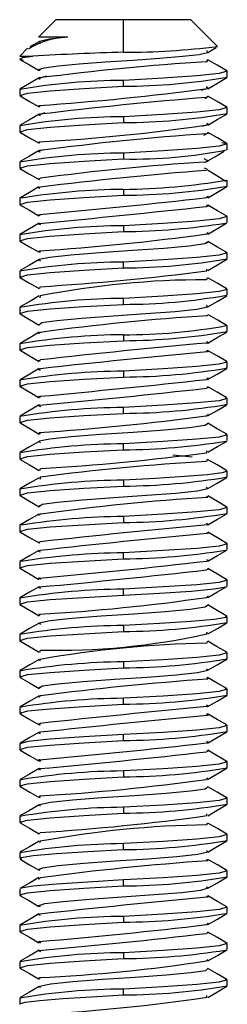
# Paper-space layout '_Right' of a CAD drawing. Units: millimetres. Extents: x -535 to 70, y -53 to 47.
# Drawn here: x -23 to -19, y 28 to 47 of the extents above; entities that cross this region are included whole.
import ezdxf

# ---------------------------------------------------------------- set-up
doc = ezdxf.new("R2010")
doc.units = ezdxf.units.MM

psp = doc.layouts.new('_Right')

# ---------------------------------------------------------------- linework, layer by layer
at = {"color": 7, "linetype": 'Continuous', "lineweight": 25}
for p, q in [((-21.9, 47), (-22.239, 46.661)), ((-19.3, 47), (-21.9, 47)), ((-20.6, 46.375), (-20.6, 47)), ((-19.3, 47), (-18.786, 46.486)), ((-21.669, 46.661), (-22.231, 46.661)), ((-22.219, 46.581), (-22.208, 46.543)), ((-18.975, 46.37), (-18.811, 46.466)), ((-22.451, 46.449), (-22.6, 46.3)), ((-22.6, 46.3), (-22.346, 46.3)), ((-18.98, 46.371), (-18.988, 46.405)), ((-18.975, 46.229), (-19.002, 46.19)), ((-19.002, 46.19), (-18.975, 46.229)), ((-22.228, 45.877), (-22.073, 45.916)), ((-18.636, 45.883), (-18.6, 45.893)), ((-18.6, 45.893), (-18.6, 46.007)), ((-20.6, 45.718), (-20.6, 45.832)), ((-22.564, 45.667), (-22.6, 45.657)), ((-22.6, 45.657), (-22.6, 45.543)), ((-18.973, 45.673), (-19.111, 45.637)), ((-19.024, 45.484), (-18.997, 45.503)), ((-22.216, 45.177), (-22.11, 45.21)), ((-20.6, 45.132), (-20.6, 45.018)), ((-18.64, 45.182), (-18.6, 45.193)), ((-18.6, 45.193), (-18.6, 45.307)), ((-22.562, 44.968), (-22.6, 44.957)), ((-22.6, 44.957), (-22.6, 44.843)), ((-18.983, 44.972), (-19.081, 44.942)), ((-22.564, 44.833), (-22.6, 44.843)), ((-19.051, 44.778), (-18.996, 44.802)), ((-22.212, 44.623), (-22.225, 44.649)), ((-18.637, 44.617), (-18.6, 44.607)), ((-18.6, 44.493), (-18.6, 44.607)), ((-22.205, 44.478), (-22.143, 44.503)), ((-20.6, 44.432), (-20.6, 44.318)), ((-22.56, 44.268), (-22.6, 44.257)), ((-22.6, 44.257), (-22.6, 44.143)), ((-18.985, 44.288), (-19.043, 44.32)), ((-22.565, 44.133), (-22.6, 44.143)), ((-19.043, 44.15), (-18.986, 44.119)), ((-18.6, 43.793), (-18.6, 43.907)), ((-20.6, 43.732), (-20.6, 43.618)), ((-18.634, 43.783), (-18.6, 43.793)), ((-22.6, 43.557), (-22.6, 43.443)), ((-18.634, 43.217), (-18.6, 43.207)), ((-18.6, 43.093), (-18.6, 43.207)), ((-22.564, 42.867), (-22.6, 42.857)), ((-22.6, 42.857), (-22.6, 42.743)), ((-20.6, 43.032), (-20.6, 42.918)), ((-22.201, 42.523), (-22.226, 42.549)), ((-18.638, 42.517), (-18.6, 42.507)), ((-18.6, 42.393), (-18.6, 42.507)), ((-22.225, 42.378), (-22.2, 42.353)), ((-20.6, 42.218), (-20.6, 42.332)), ((-18.634, 42.383), (-18.6, 42.393)), ((-22.561, 42.168), (-22.6, 42.157)), ((-22.6, 42.157), (-22.6, 42.043)), ((-19.001, 42.16), (-18.984, 42.203)), ((-22.565, 42.033), (-22.6, 42.043)), ((-18.986, 42.029), (-19.001, 41.99)), ((-22.211, 41.823), (-22.204, 41.858)), ((-18.641, 41.819), (-18.6, 41.807)), ((-18.6, 41.693), (-18.6, 41.807)), ((-22.206, 41.679), (-22.212, 41.645)), ((-20.6, 41.518), (-20.6, 41.632)), ((-22.558, 41.469), (-22.6, 41.457)), ((-22.6, 41.457), (-22.6, 41.343)), ((-22.562, 41.332), (-22.6, 41.343)), ((-18.979, 41.471), (-19.001, 41.5)), ((-18.991, 41.317), (-18.977, 41.299)), ((-18.639, 40.982), (-18.6, 40.993)), ((-18.6, 40.993), (-18.6, 41.107)), ((-22.557, 40.769), (-22.6, 40.757)), ((-20.6, 40.932), (-20.6, 40.818)), ((-22.6, 40.757), (-22.6, 40.643)), ((-22.56, 40.632), (-22.6, 40.643)), ((-18.642, 40.419), (-18.6, 40.407)), ((-18.6, 40.293), (-18.6, 40.407)), ((-20.6, 40.232), (-20.6, 40.118)), ((-18.642, 40.281), (-18.6, 40.293)), ((-22.558, 40.069), (-22.6, 40.057)), ((-22.6, 40.057), (-22.6, 39.943)), ((-22.558, 39.931), (-22.6, 39.943)), ((-18.641, 39.718), (-18.6, 39.707)), ((-18.6, 39.593), (-18.6, 39.707)), ((-20.6, 39.418), (-20.6, 39.532)), ((-18.643, 39.581), (-18.6, 39.593)), ((-22.561, 39.368), (-22.6, 39.357)), ((-22.6, 39.357), (-22.6, 39.243)), ((-22.557, 39.231), (-22.6, 39.243)), ((-22.199, 39.021), (-22.224, 39.05)), ((-22.222, 38.878), (-22.201, 38.853)), ((-18.638, 39.018), (-18.6, 39.007)), ((-18.6, 38.893), (-18.6, 39.007)), ((-20.6, 38.718), (-20.6, 38.832)), ((-18.998, 38.661), (-18.986, 38.704)), ((-22.563, 38.667), (-22.6, 38.657)), ((-22.6, 38.657), (-22.6, 38.543)), ((-22.558, 38.531), (-22.6, 38.543)), ((-19.647, 38.621), (-19.274, 38.584)), ((-18.987, 38.53), (-18.998, 38.491)), ((-22.213, 38.321), (-22.201, 38.359)), ((-18.6, 38.193), (-18.6, 38.307)), ((-22.201, 38.189), (-22.214, 38.146)), ((-20.6, 38.132), (-20.6, 38.018)), ((-18.64, 38.182), (-18.6, 38.193)), ((-22.566, 37.967), (-22.6, 37.957)), ((-22.6, 37.957), (-22.6, 37.843)), ((-18.977, 37.971), (-18.999, 37.997)), ((-22.562, 37.832), (-22.6, 37.843)), ((-18.999, 37.827), (-18.976, 37.8)), ((-18.6, 37.493), (-18.6, 37.607)), ((-20.6, 37.432), (-20.6, 37.318)), ((-18.636, 37.483), (-18.6, 37.493)), ((-22.6, 37.257), (-22.6, 37.143)), ((-22.565, 37.133), (-22.6, 37.143)), ((-18.6, 36.793), (-18.6, 36.907)), ((-20.6, 36.618), (-20.6, 36.732)), ((-22.6, 36.557), (-22.6, 36.443)), ((-20.6, 35.918), (-20.6, 36.032)), ((-18.635, 36.217), (-18.6, 36.207)), ((-18.6, 36.093), (-18.6, 36.207)), ((-22.564, 35.867), (-22.6, 35.857)), ((-22.6, 35.857), (-22.6, 35.743)), ((-22.566, 35.733), (-22.6, 35.743)), ((-22.202, 35.523), (-22.222, 35.551)), ((-18.6, 35.393), (-18.6, 35.507)), ((-22.22, 35.379), (-22.201, 35.353)), ((-20.6, 35.332), (-20.6, 35.218)), ((-18.635, 35.383), (-18.6, 35.393)), ((-22.56, 35.168), (-22.6, 35.157)), ((-22.6, 35.157), (-22.6, 35.043)), ((-18.994, 35.173), (-18.988, 35.205)), ((-22.564, 35.033), (-22.6, 35.043)), ((-18.989, 35.029), (-18.995, 34.992)), ((-22.214, 34.822), (-22.199, 34.86)), ((-18.642, 34.819), (-18.6, 34.807)), ((-18.6, 34.693), (-18.6, 34.807)), ((-22.203, 34.679), (-22.217, 34.647)), ((-20.6, 34.632), (-20.6, 34.518)), ((-18.637, 34.683), (-18.6, 34.693)), ((-22.557, 34.469), (-22.6, 34.457)), ((-22.6, 34.457), (-22.6, 34.343)), ((-22.561, 34.332), (-22.6, 34.343)), ((-19.002, 34.329), (-18.974, 34.301)), ((-18.975, 34.472), (-19, 34.497)), ((-18.643, 34.119), (-18.6, 34.107)), ((-18.64, 33.982), (-18.6, 33.993)), ((-18.6, 33.993), (-18.6, 34.107)), ((-22.557, 33.769), (-22.6, 33.757)), ((-22.6, 33.757), (-22.6, 33.643)), ((-20.6, 33.818), (-20.6, 33.932)), ((-18.642, 33.419), (-18.6, 33.407)), ((-18.6, 33.293), (-18.6, 33.407)), ((-20.6, 33.118), (-20.6, 33.232)), ((-18.642, 33.281), (-18.6, 33.293)), ((-22.6, 33.057), (-22.6, 32.943)), ((-22.557, 32.931), (-22.6, 32.943)), ((-18.64, 32.718), (-18.6, 32.707)), ((-18.6, 32.593), (-18.6, 32.707)), ((-20.6, 32.532), (-20.6, 32.418)), ((-18.643, 32.581), (-18.6, 32.593)), ((-22.561, 32.368), (-22.6, 32.357)), ((-22.6, 32.357), (-22.6, 32.243)), ((-22.558, 32.231), (-22.6, 32.243)), ((-19.003, 32.371), (-18.971, 32.397)), ((-22.201, 32.021), (-22.22, 32.052)), ((-22.218, 31.878), (-22.202, 31.853)), ((-18.642, 31.881), (-18.6, 31.893)), ((-18.638, 32.018), (-18.6, 32.007)), ((-18.6, 31.893), (-18.6, 32.007)), ((-22.564, 31.667), (-22.6, 31.657)), ((-20.6, 31.832), (-20.6, 31.718)), ((-18.992, 31.671), (-18.991, 31.706)), ((-22.6, 31.657), (-22.6, 31.543)), ((-22.559, 31.532), (-22.6, 31.543)), ((-18.991, 31.527), (-18.992, 31.493)), ((-22.217, 31.321), (-22.203, 31.347)), ((-18.635, 31.317), (-18.6, 31.307)), ((-18.6, 31.193), (-18.6, 31.307)), ((-22.203, 31.177), (-22.219, 31.148)), ((-20.6, 31.018), (-20.6, 31.132)), ((-18.639, 31.182), (-18.6, 31.193)), ((-22.566, 30.967), (-22.6, 30.957)), ((-22.6, 30.957), (-22.6, 30.843)), ((-18.972, 30.972), (-19.001, 30.997)), ((-19, 30.827), (-18.972, 30.802)), ((-18.6, 30.493), (-18.6, 30.607)), ((-20.6, 30.318), (-20.6, 30.432)), ((-18.635, 30.483), (-18.6, 30.493)), ((-22.6, 30.257), (-22.6, 30.143)), ((-22.566, 30.133), (-22.6, 30.143)), ((-18.6, 29.793), (-18.6, 29.907)), ((-20.6, 29.732), (-20.6, 29.618)), ((-22.566, 29.567), (-22.6, 29.557)), ((-22.6, 29.557), (-22.6, 29.443)), ((-18.636, 29.217), (-18.6, 29.207)), ((-18.6, 29.093), (-18.6, 29.207)), ((-20.6, 29.032), (-20.6, 28.918)), ((-22.563, 28.867), (-22.6, 28.857)), ((-22.6, 28.857), (-22.6, 28.743)), ((-19, 28.873), (-18.973, 28.898)), ((-22.566, 28.733), (-22.6, 28.743)), ((-18.973, 28.728), (-19, 28.703)), ((-22.203, 28.523), (-22.218, 28.553)), ((-18.639, 28.518), (-18.6, 28.507)), ((-18.6, 28.393), (-18.6, 28.507)), ((-22.216, 28.379), (-22.203, 28.353)), ((-20.6, 28.218), (-20.6, 28.332)), ((-18.635, 28.383), (-18.6, 28.393)), ((-22.559, 28.168), (-22.6, 28.157)), ((-22.6, 28.157), (-22.6, 28.043)), ((-18.991, 28.173), (-18.994, 28.207))]:
    psp.add_line(p, q, dxfattribs=at)
at = {"color": 7, "linetype": 'Continuous', "lineweight": 25, "flags": 128}
for points in [[(-21.669, 46.661), (-22.032, 46.622), (-22.219, 46.583), (-22.219, 46.581)], [(-22.22, 46.582), (-22.403, 46.476), (-22.405, 46.475)], [(-22.527, 46.213), (-22.6, 46.242), (-22.538, 46.271), (-22.346, 46.3)], [(-22.213, 46.047), (-22.13, 46.076), (-21.858, 46.112), (-21.452, 46.149), (-20.955, 46.186), (-20.421, 46.222), (-19.905, 46.259), (-19.463, 46.295), (-19.143, 46.332), (-18.979, 46.368), (-18.98, 46.371)], [(-22.594, 46.235), (-22.41, 46.128), (-22.227, 46.021)], [(-18.609, 46.017), (-18.793, 46.124), (-18.976, 46.23)], [(-22.208, 46.023), (-22.238, 46.039), (-22.213, 46.047)], [(-18.642, 46.019), (-18.6, 46.007), (-18.752, 45.963), (-19.186, 45.919), (-19.835, 45.875), (-20.6, 45.832)], [(-22.559, 45.532), (-22.6, 45.543), (-22.448, 45.587), (-22.014, 45.631), (-21.365, 45.675), (-20.6, 45.718)], [(-22.226, 45.879), (-22.41, 45.772), (-22.594, 45.665)], [(-22.228, 45.877), (-22.231, 45.876), (-22.204, 45.853)], [(-18.973, 45.672), (-18.97, 45.673), (-19.003, 45.71)], [(-18.973, 45.671), (-18.79, 45.778), (-18.606, 45.884)], [(-22.592, 45.533), (-22.408, 45.427), (-22.224, 45.32)], [(-18.979, 45.527), (-18.965, 45.523), (-18.997, 45.503)], [(-18.608, 45.317), (-18.792, 45.423), (-18.975, 45.53)], [(-22.207, 45.322), (-22.233, 45.344), (-22.221, 45.348)], [(-22.225, 45.18), (-22.409, 45.073), (-22.593, 44.966)], [(-22.216, 45.177), (-22.237, 45.17), (-22.203, 45.152)], [(-18.64, 45.318), (-18.6, 45.307), (-18.752, 45.263), (-19.186, 45.219), (-19.835, 45.175), (-20.6, 45.132)], [(-18.975, 44.97), (-18.792, 45.077), (-18.608, 45.183)], [(-22.564, 44.833), (-22.6, 44.843), (-22.448, 44.887), (-22.014, 44.931), (-21.365, 44.975), (-20.6, 45.018)], [(-18.983, 44.972), (-18.964, 44.979), (-18.994, 44.998)], [(-22.594, 44.834), (-22.41, 44.728), (-22.226, 44.621)], [(-18.987, 44.826), (-18.961, 44.817), (-18.996, 44.802)], [(-18.606, 44.616), (-18.79, 44.722), (-18.973, 44.829)], [(-18.706, 44.637), (-18.6, 44.607), (-18.752, 44.563), (-19.186, 44.519), (-19.835, 44.475), (-20.6, 44.432)], [(-22.224, 44.48), (-22.408, 44.374), (-22.592, 44.267)], [(-22.205, 44.478), (-22.239, 44.464), (-22.207, 44.452)], [(-19.017, 44.255), (-18.838, 44.361), (-18.659, 44.467)], [(-22.565, 44.133), (-22.6, 44.143), (-22.448, 44.187), (-22.014, 44.231), (-21.365, 44.275), (-20.6, 44.318)], [(-19.043, 44.257), (-18.965, 44.277), (-18.985, 44.288)], [(-22.594, 44.135), (-22.411, 44.028), (-22.227, 43.922)], [(-18.624, 43.887), (-18.803, 43.993), (-18.982, 44.099)], [(-22.214, 43.924), (-22.238, 43.931), (-22.201, 43.947)], [(-22.567, 43.434), (-22.6, 43.443), (-22.448, 43.487), (-22.014, 43.531), (-21.365, 43.575), (-20.6, 43.618)], [(-22.228, 43.778), (-22.411, 43.671), (-22.595, 43.565)], [(-22.204, 43.776), (-22.238, 43.762), (-22.209, 43.753)], [(-18.972, 43.572), (-18.789, 43.678), (-18.605, 43.785)], [(-22.595, 43.435), (-22.411, 43.329), (-22.228, 43.222)], [(-18.99, 43.426), (-18.961, 43.416), (-18.997, 43.403)], [(-18.997, 43.403), (-18.961, 43.416), (-18.99, 43.426)], [(-18.993, 43.574), (-18.961, 43.586), (-18.995, 43.597)], [(-18.605, 43.215), (-18.789, 43.322), (-18.973, 43.428)], [(-22.203, 43.224), (-22.237, 43.24), (-22.212, 43.247)], [(-22.227, 43.079), (-22.41, 42.972), (-22.594, 42.865)], [(-22.218, 43.076), (-22.237, 43.07), (-22.2, 43.053)], [(-18.634, 43.217), (-18.6, 43.207), (-18.752, 43.163), (-19.186, 43.119), (-19.835, 43.075), (-20.6, 43.032)], [(-18.972, 42.872), (-18.789, 42.979), (-18.605, 43.085)], [(-22.566, 42.734), (-22.6, 42.743), (-22.448, 42.787), (-22.014, 42.831), (-21.365, 42.875), (-20.6, 42.918)], [(-19, 42.874), (-18.967, 42.895), (-18.978, 42.897)], [(-22.595, 42.735), (-22.411, 42.628), (-22.227, 42.522)], [(-19.001, 42.703), (-19.034, 42.682), (-19.334, 42.638), (-19.821, 42.595), (-20.425, 42.552), (-21.054, 42.509), (-21.616, 42.466), (-22.027, 42.422), (-22.226, 42.379), (-22.225, 42.378)], [(-18.973, 42.726), (-18.967, 42.725), (-19.001, 42.703)], [(-19.001, 42.703), (-18.967, 42.725), (-18.973, 42.726)], [(-18.607, 42.516), (-18.79, 42.622), (-18.974, 42.729)], [(-18.638, 42.517), (-18.6, 42.507), (-18.752, 42.463), (-19.186, 42.419), (-19.835, 42.375), (-20.6, 42.332)], [(-22.225, 42.38), (-22.409, 42.273), (-22.592, 42.167)], [(-18.973, 42.172), (-18.789, 42.278), (-18.605, 42.385)], [(-22.565, 42.033), (-22.6, 42.043), (-22.448, 42.087), (-22.014, 42.131), (-21.365, 42.175), (-20.6, 42.218)], [(-22.594, 42.035), (-22.41, 41.928), (-22.227, 41.821)], [(-18.609, 41.817), (-18.792, 41.924), (-18.976, 42.03)], [(-18.641, 41.819), (-18.6, 41.807), (-18.752, 41.763), (-19.186, 41.719), (-19.835, 41.675), (-20.6, 41.632)], [(-22.224, 41.68), (-22.407, 41.574), (-22.591, 41.467)], [(-18.976, 41.47), (-18.793, 41.576), (-18.61, 41.682)], [(-22.562, 41.332), (-22.6, 41.343), (-22.448, 41.387), (-22.014, 41.431), (-21.365, 41.475), (-20.6, 41.518)], [(-22.199, 41.147), (-22.173, 41.167), (-21.881, 41.21), (-21.4, 41.253), (-20.8, 41.296), (-20.17, 41.339), (-19.604, 41.383), (-19.186, 41.426), (-18.977, 41.469), (-18.979, 41.471)], [(-22.593, 41.334), (-22.409, 41.227), (-22.225, 41.12)], [(-18.598, 41.106), (-18.781, 41.212), (-18.963, 41.318)], [(-22.223, 40.981), (-22.407, 40.874), (-22.591, 40.767)], [(-22.226, 41.123), (-22.23, 41.123), (-22.199, 41.147)], [(-22.197, 40.979), (-22.23, 40.954), (-22.226, 40.953)], [(-18.975, 40.77), (-18.792, 40.877), (-18.608, 40.984)], [(-22.56, 40.632), (-22.6, 40.643), (-22.448, 40.687), (-22.014, 40.731), (-21.365, 40.775), (-20.6, 40.818)], [(-18.983, 40.773), (-18.964, 40.778), (-19.001, 40.797)], [(-22.592, 40.633), (-22.408, 40.527), (-22.224, 40.42)], [(-19.004, 40.629), (-18.964, 40.608), (-18.984, 40.603)], [(-18.609, 40.417), (-18.793, 40.524), (-18.977, 40.631)], [(-22.207, 40.422), (-22.239, 40.432), (-22.201, 40.447)], [(-18.642, 40.419), (-18.6, 40.407), (-18.752, 40.363), (-19.186, 40.319), (-19.835, 40.275), (-20.6, 40.232)], [(-22.223, 40.281), (-22.407, 40.174), (-22.591, 40.067)], [(-22.199, 40.278), (-22.239, 40.263), (-22.208, 40.253)], [(-18.977, 40.069), (-18.793, 40.176), (-18.609, 40.283)], [(-22.558, 39.931), (-22.6, 39.943), (-22.448, 39.987), (-22.014, 40.031), (-21.365, 40.075), (-20.6, 40.118)], [(-19, 40.072), (-18.961, 40.087), (-18.993, 40.097)], [(-22.591, 39.933), (-22.407, 39.826), (-22.223, 39.719)], [(-18.995, 39.928), (-18.961, 39.917), (-18.998, 39.903)], [(-18.608, 39.717), (-18.792, 39.824), (-18.976, 39.93)], [(-22.196, 39.721), (-22.236, 39.741), (-22.214, 39.747)], [(-18.641, 39.718), (-18.6, 39.707), (-18.752, 39.663), (-19.186, 39.619), (-19.835, 39.575), (-20.6, 39.532)], [(-22.225, 39.58), (-22.408, 39.473), (-22.592, 39.366)], [(-22.215, 39.577), (-22.236, 39.571), (-22.199, 39.553)], [(-18.977, 39.369), (-18.793, 39.476), (-18.609, 39.583)], [(-22.557, 39.231), (-22.6, 39.243), (-22.448, 39.287), (-22.014, 39.331), (-21.365, 39.375), (-20.6, 39.418)], [(-19.004, 39.371), (-18.969, 39.396), (-18.976, 39.397)], [(-22.59, 39.233), (-22.407, 39.126), (-22.223, 39.019)], [(-19.001, 39.203), (-19.03, 39.183), (-19.325, 39.139), (-19.81, 39.096), (-20.411, 39.053), (-21.041, 39.01), (-21.605, 38.967), (-22.02, 38.923), (-22.224, 38.88), (-22.222, 38.878)], [(-18.974, 39.227), (-18.969, 39.226), (-19.001, 39.203)], [(-18.607, 39.016), (-18.791, 39.123), (-18.975, 39.23)], [(-22.226, 38.879), (-22.41, 38.772), (-22.594, 38.666)], [(-18.638, 39.018), (-18.6, 39.007), (-18.752, 38.963), (-19.186, 38.919), (-19.835, 38.875), (-20.6, 38.832)], [(-18.971, 38.673), (-18.787, 38.78), (-18.603, 38.886)], [(-22.558, 38.531), (-22.6, 38.543), (-22.448, 38.587), (-22.014, 38.631), (-21.365, 38.675), (-20.6, 38.718)], [(-22.591, 38.533), (-22.408, 38.426), (-22.224, 38.32)], [(-18.611, 38.318), (-18.794, 38.425), (-18.977, 38.531)], [(-18.636, 38.32), (-18.6, 38.307), (-18.695, 38.272), (-18.978, 38.237), (-19.421, 38.202), (-19.98, 38.167), (-20.6, 38.132)], [(-22.227, 38.178), (-22.411, 38.072), (-22.595, 37.965)], [(-18.975, 37.97), (-18.792, 38.077), (-18.608, 38.183)], [(-22.562, 37.832), (-22.6, 37.843), (-22.448, 37.887), (-22.014, 37.931), (-21.365, 37.975), (-20.6, 38.018)], [(-22.199, 37.647), (-22.169, 37.668), (-21.873, 37.711), (-21.388, 37.754), (-20.786, 37.797), (-20.157, 37.84), (-19.593, 37.884), (-19.179, 37.927), (-18.976, 37.97), (-18.977, 37.971)], [(-22.593, 37.834), (-22.41, 37.727), (-22.226, 37.621)], [(-18.605, 37.615), (-18.789, 37.722), (-18.973, 37.828)], [(-22.227, 37.623), (-22.232, 37.624), (-22.199, 37.647)], [(-22.199, 37.647), (-22.232, 37.624), (-22.227, 37.623)], [(-18.634, 37.616), (-18.6, 37.607), (-18.752, 37.563), (-19.186, 37.519), (-19.835, 37.475), (-20.6, 37.432)], [(-22.228, 37.478), (-22.411, 37.372), (-22.595, 37.265)], [(-22.2, 37.476), (-22.232, 37.455), (-22.224, 37.453)], [(-18.973, 37.271), (-18.79, 37.378), (-18.606, 37.484)], [(-22.565, 37.133), (-22.6, 37.143), (-22.448, 37.187), (-22.014, 37.231), (-21.365, 37.275), (-20.6, 37.318)], [(-18.981, 37.274), (-18.963, 37.279), (-19.001, 37.297)], [(-22.595, 37.135), (-22.411, 37.028), (-22.227, 36.922)], [(-18.998, 37.126), (-18.963, 37.109), (-18.986, 37.103)], [(-18.605, 36.915), (-18.789, 37.021), (-18.972, 37.128)], [(-22.211, 36.924), (-22.239, 36.933), (-22.202, 36.947)], [(-22.202, 36.947), (-22.239, 36.933), (-22.211, 36.924)], [(-18.633, 36.916), (-18.6, 36.907), (-18.752, 36.863), (-19.186, 36.819), (-19.835, 36.775), (-20.6, 36.732)], [(-22.567, 36.434), (-22.6, 36.443), (-22.448, 36.487), (-22.014, 36.531), (-21.365, 36.575), (-20.6, 36.618)], [(-22.228, 36.778), (-22.411, 36.672), (-22.595, 36.565)], [(-22.206, 36.776), (-22.239, 36.763), (-22.206, 36.753)], [(-18.995, 36.574), (-18.962, 36.588), (-18.992, 36.597)], [(-18.972, 36.572), (-18.789, 36.679), (-18.605, 36.785)], [(-22.595, 36.435), (-22.411, 36.329), (-22.228, 36.222)], [(-18.987, 36.426), (-18.962, 36.418), (-18.999, 36.403)], [(-18.606, 36.215), (-18.789, 36.322), (-18.973, 36.428)], [(-22.201, 36.224), (-22.236, 36.242), (-22.216, 36.247)], [(-22.216, 36.247), (-22.236, 36.242), (-22.201, 36.224)], [(-22.227, 36.079), (-22.41, 35.972), (-22.594, 35.866)], [(-22.222, 36.076), (-22.236, 36.072), (-22.199, 36.053)], [(-18.635, 36.217), (-18.6, 36.207), (-18.752, 36.163), (-19.186, 36.119), (-19.835, 36.075), (-20.6, 36.032)], [(-20.6, 35.918), (-19.905, 35.958), (-19.297, 35.997), (-18.851, 36.037), (-18.623, 36.076), (-18.626, 36.084)], [(-18.972, 35.872), (-18.789, 35.979), (-18.605, 36.085)], [(-22.566, 35.733), (-22.6, 35.743), (-22.448, 35.787), (-22.014, 35.831), (-21.365, 35.875), (-20.6, 35.918)], [(-19, 35.874), (-18.97, 35.896), (-18.973, 35.897)], [(-22.595, 35.735), (-22.411, 35.628), (-22.227, 35.522)], [(-19.001, 35.703), (-19.027, 35.683), (-19.317, 35.64), (-19.798, 35.597), (-20.398, 35.554), (-21.028, 35.511), (-21.594, 35.467), (-22.013, 35.424), (-22.222, 35.381), (-22.22, 35.379)], [(-18.974, 35.728), (-18.97, 35.727), (-19.001, 35.703)], [(-18.607, 35.516), (-18.791, 35.623), (-18.975, 35.73)], [(-18.636, 35.518), (-18.623, 35.49), (-18.851, 35.45), (-19.297, 35.411), (-19.905, 35.371), (-20.6, 35.332)], [(-22.225, 35.38), (-22.408, 35.273), (-22.592, 35.167)], [(-18.973, 35.171), (-18.789, 35.278), (-18.605, 35.385)], [(-22.564, 35.033), (-22.6, 35.043), (-22.448, 35.087), (-22.014, 35.131), (-21.365, 35.175), (-20.6, 35.218)], [(-22.594, 35.035), (-22.41, 34.928), (-22.226, 34.821)], [(-18.609, 34.817), (-18.793, 34.924), (-18.976, 35.03)], [(-18.642, 34.819), (-18.6, 34.807), (-18.752, 34.763), (-19.186, 34.719), (-19.835, 34.675), (-20.6, 34.632)], [(-22.561, 34.332), (-22.6, 34.343), (-22.448, 34.387), (-22.014, 34.431), (-21.365, 34.475), (-20.6, 34.518)], [(-22.223, 34.681), (-22.407, 34.574), (-22.59, 34.467)], [(-18.974, 34.471), (-18.791, 34.577), (-18.607, 34.684)], [(-22.593, 34.334), (-22.409, 34.227), (-22.225, 34.12)], [(-22.199, 34.147), (-22.165, 34.169), (-21.864, 34.212), (-21.376, 34.255), (-20.773, 34.298), (-20.144, 34.341), (-19.582, 34.385), (-19.172, 34.428), (-18.974, 34.471), (-18.975, 34.472)], [(-18.609, 34.117), (-18.793, 34.224), (-18.977, 34.331)], [(-22.224, 34.123), (-22.233, 34.125), (-22.199, 34.147)], [(-22.199, 34.147), (-22.233, 34.125), (-22.224, 34.123)], [(-22.223, 33.981), (-22.407, 33.874), (-22.591, 33.767)], [(-22.196, 33.979), (-22.233, 33.956), (-22.222, 33.953)], [(-18.643, 34.119), (-18.6, 34.107), (-18.752, 34.063), (-19.186, 34.019), (-19.835, 33.975), (-20.6, 33.932)], [(-18.976, 33.77), (-18.792, 33.877), (-18.608, 33.983)], [(-22.558, 33.631), (-22.6, 33.644), (-22.444, 33.688), (-22.01, 33.731), (-21.362, 33.775), (-20.6, 33.818)], [(-18.988, 33.773), (-18.963, 33.78), (-19.001, 33.797)], [(-22.591, 33.633), (-22.407, 33.526), (-22.224, 33.42)], [(-19.003, 33.629), (-18.963, 33.61), (-18.988, 33.603)], [(-18.609, 33.417), (-18.793, 33.524), (-18.977, 33.631)], [(-22.203, 33.422), (-22.239, 33.434), (-22.203, 33.447)], [(-22.203, 33.447), (-22.239, 33.434), (-22.203, 33.422)], [(-18.642, 33.419), (-18.6, 33.407), (-18.752, 33.363), (-19.186, 33.319), (-19.835, 33.275), (-20.6, 33.232)], [(-20.6, 33.232), (-21.362, 33.188), (-22.01, 33.145), (-22.444, 33.101), (-22.6, 33.057), (-22.598, 33.057)], [(-22.224, 33.28), (-22.407, 33.174), (-22.591, 33.067)], [(-22.201, 33.278), (-22.239, 33.264), (-22.205, 33.253)], [(-18.977, 33.069), (-18.793, 33.176), (-18.609, 33.283)], [(-22.557, 32.931), (-22.6, 32.943), (-22.448, 32.987), (-22.014, 33.031), (-21.365, 33.075), (-20.6, 33.118)], [(-19.002, 33.071), (-18.962, 33.089), (-18.991, 33.097)], [(-22.591, 32.933), (-22.407, 32.826), (-22.223, 32.719)], [(-18.991, 32.928), (-18.962, 32.919), (-18.999, 32.903)], [(-18.608, 32.717), (-18.792, 32.823), (-18.976, 32.93)], [(-22.196, 32.721), (-22.235, 32.743), (-22.219, 32.747)], [(-22.219, 32.747), (-22.235, 32.743), (-22.196, 32.721)], [(-18.64, 32.718), (-18.6, 32.707), (-18.752, 32.663), (-19.186, 32.619), (-19.835, 32.575), (-20.6, 32.532)], [(-22.225, 32.58), (-22.409, 32.473), (-22.593, 32.366)], [(-22.22, 32.577), (-22.235, 32.573), (-22.199, 32.553)], [(-18.977, 32.369), (-18.793, 32.476), (-18.609, 32.583)], [(-22.558, 32.231), (-22.6, 32.243), (-22.448, 32.287), (-22.014, 32.331), (-21.365, 32.375), (-20.6, 32.418)], [(-22.591, 32.233), (-22.407, 32.126), (-22.223, 32.019)], [(-19.001, 32.203), (-19.023, 32.184), (-19.309, 32.141), (-19.786, 32.098), (-20.384, 32.055), (-21.015, 32.012), (-21.583, 31.968), (-22.006, 31.925), (-22.22, 31.882), (-22.218, 31.878)], [(-18.974, 32.228), (-18.971, 32.228), (-19.001, 32.203)], [(-18.607, 32.016), (-18.791, 32.123), (-18.975, 32.229)], [(-22.226, 31.879), (-22.41, 31.772), (-22.594, 31.666)], [(-18.638, 32.018), (-18.6, 32.007), (-18.752, 31.963), (-19.186, 31.919), (-19.835, 31.875), (-20.6, 31.832)], [(-18.976, 31.67), (-18.793, 31.776), (-18.609, 31.883)], [(-22.559, 31.532), (-22.6, 31.543), (-22.448, 31.587), (-22.014, 31.631), (-21.365, 31.675), (-20.6, 31.718)], [(-22.592, 31.533), (-22.408, 31.427), (-22.225, 31.32)], [(-18.605, 31.315), (-18.789, 31.422), (-18.973, 31.529)], [(-18.635, 31.317), (-18.6, 31.307), (-18.752, 31.263), (-19.186, 31.219), (-19.835, 31.175), (-20.6, 31.132)], [(-22.227, 31.178), (-22.411, 31.072), (-22.595, 30.965)], [(-18.974, 30.971), (-18.791, 31.077), (-18.607, 31.184)], [(-22.567, 30.832), (-22.573, 30.862), (-22.339, 30.901), (-21.893, 30.94), (-21.289, 30.979), (-20.6, 31.018)], [(-22.199, 30.647), (-22.161, 30.669), (-21.856, 30.713), (-21.364, 30.756), (-20.759, 30.799), (-20.131, 30.842), (-19.572, 30.885), (-19.165, 30.929), (-18.972, 30.972), (-18.972, 30.972)], [(-22.592, 30.833), (-22.408, 30.726), (-22.224, 30.62)], [(-18.605, 30.615), (-18.789, 30.722), (-18.973, 30.828)], [(-22.219, 30.622), (-22.234, 30.626), (-22.199, 30.647)], [(-22.199, 30.647), (-22.234, 30.626), (-22.219, 30.622)], [(-18.634, 30.616), (-18.6, 30.607), (-18.752, 30.563), (-19.186, 30.519), (-19.835, 30.475), (-20.6, 30.432)], [(-22.228, 30.478), (-22.411, 30.371), (-22.595, 30.265)], [(-20.6, 30.432), (-21.289, 30.393), (-21.893, 30.353), (-22.339, 30.314), (-22.573, 30.275), (-22.571, 30.266)], [(-22.201, 30.476), (-22.234, 30.456), (-22.219, 30.453)], [(-18.973, 30.272), (-18.789, 30.378), (-18.606, 30.485)], [(-22.566, 30.133), (-22.6, 30.143), (-22.448, 30.187), (-22.014, 30.231), (-21.365, 30.275), (-20.6, 30.318)], [(-22.204, 29.947), (-22.116, 29.978), (-21.768, 30.021), (-21.247, 30.065), (-20.63, 30.108), (-20.008, 30.151), (-19.474, 30.194), (-19.107, 30.237), (-18.984, 30.274)], [(-18.984, 30.274), (-18.962, 30.281), (-19, 30.297)], [(-22.595, 30.135), (-22.411, 30.028), (-22.228, 29.922)], [(-18.996, 30.126), (-18.962, 30.111), (-18.989, 30.103)], [(-18.605, 29.915), (-18.789, 30.021), (-18.972, 30.128)], [(-22.228, 29.778), (-22.411, 29.672), (-22.595, 29.565)], [(-22.208, 29.924), (-22.239, 29.935), (-22.204, 29.947)], [(-22.204, 29.947), (-22.239, 29.935), (-22.208, 29.924)], [(-22.209, 29.776), (-22.239, 29.765), (-22.204, 29.753)], [(-18.634, 29.916), (-18.6, 29.907), (-18.752, 29.863), (-19.186, 29.819), (-19.835, 29.775), (-20.6, 29.732)], [(-18.972, 29.572), (-18.789, 29.679), (-18.605, 29.785)], [(-22.567, 29.434), (-22.6, 29.443), (-22.448, 29.487), (-22.014, 29.531), (-21.365, 29.575), (-20.6, 29.618)], [(-18.997, 29.574), (-18.962, 29.589), (-18.989, 29.597)], [(-22.595, 29.435), (-22.411, 29.329), (-22.228, 29.222)], [(-18.984, 29.426), (-18.962, 29.42), (-19, 29.403)], [(-18.606, 29.215), (-18.789, 29.322), (-18.973, 29.429)], [(-22.201, 29.224), (-22.234, 29.244), (-22.22, 29.247)], [(-22.22, 29.247), (-22.234, 29.244), (-22.201, 29.224)], [(-18.636, 29.217), (-18.6, 29.207), (-18.752, 29.163), (-19.186, 29.119), (-19.835, 29.075), (-20.6, 29.032)], [(-22.226, 29.079), (-22.41, 28.972), (-22.593, 28.866)], [(-22.225, 29.076), (-22.234, 29.074), (-22.199, 29.053)], [(-18.973, 28.872), (-18.789, 28.978), (-18.605, 29.085)], [(-22.566, 28.733), (-22.6, 28.743), (-22.448, 28.787), (-22.014, 28.831), (-21.365, 28.875), (-20.6, 28.918)], [(-22.595, 28.735), (-22.411, 28.628), (-22.227, 28.522)], [(-19, 28.703), (-19.019, 28.685), (-19.3, 28.642), (-19.774, 28.599), (-20.371, 28.556), (-21.002, 28.513), (-21.573, 28.469), (-21.999, 28.426), (-22.218, 28.383), (-22.216, 28.379)], [(-18.608, 28.516), (-18.791, 28.623), (-18.974, 28.729)], [(-18.639, 28.518), (-18.6, 28.507), (-18.752, 28.463), (-19.186, 28.419), (-19.835, 28.375), (-20.6, 28.332)], [(-22.224, 28.38), (-22.408, 28.273), (-22.591, 28.167)], [(-18.973, 28.171), (-18.789, 28.278), (-18.606, 28.385)], [(-22.597, 28.043), (-22.6, 28.045), (-22.496, 28.079), (-22.21, 28.114), (-21.768, 28.149), (-21.214, 28.184), (-20.6, 28.218)]]:
    psp.add_lwpolyline(points, dxfattribs=at)
at = {"color": 7, "linetype": 'Continuous', "lineweight": 25}
for centre, radius, start, end in [((-21.645, 45.158), 1.503, 90.9012, 121.8247), ((-20.535, 60.19), 13.815, 269.7289, 277.2717), ((-18.265, -28.365), 74.776, 91.7891, 93.12856), ((-15.927, -2.255), 48.543, 93.6313, 97.458), ((-20.671, 58.046), 12.328, 270.3303, 279.6712), ((-20.529, 33.503), 12.329, 90.3303, 99.671), ((-26.087, 100.388), 55.176, 274.0172, 277.4071), ((-13.111, -28.775), 74.511, 94.53045, 97.01864), ((-20.529, 32.803), 12.329, 90.3303, 99.671), ((-20.671, 57.347), 12.329, 270.3303, 279.671), ((-24.027, 79.15), 34.547, 272.9889, 278.3945), ((-15.855, -2.331), 47.238, 93.8117, 97.7252), ((-20.529, 32.103), 12.329, 90.3303, 99.671), ((-20.392, 53.334), 9.018, 268.6811, 281.3833), ((-16.162, -1.41), 45.757, 93.6095, 97.5836), ((-13.102, -30.611), 74.942, 94.51299, 96.97626), ((-20.804, 57.425), 13.694, 270.8547, 279.2097), ((-20.473, 30.448), 13.284, 90.5471, 99.0667), ((-20.671, 55.947), 12.329, 270.3303, 279.671), ((-37.388, 208.788), 166.235, 275.23802, 276.35342), ((-49.488, 327.961), 286.187, 275.46799, 276.11605), ((-20.727, 56.2), 13.282, 270.5467, 279.0676), ((-20.529, 30.703), 12.329, 90.3303, 99.671), ((-25.163, 87.918), 45.464, 273.704, 277.7911), ((-20.529, 30.003), 12.329, 90.3303, 99.671), ((-20.671, 54.547), 12.329, 270.3303, 279.671), ((-25.257, 91.314), 49.55, 273.532, 277.2532), ((-19.021, 25.542), 16.449, 89.9308, 101.1654), ((-20.529, 29.303), 12.329, 90.3303, 99.671), ((-20.609, 52.95), 11.432, 270.043, 280.0388), ((-16.181, -3.145), 44.532, 93.6001, 97.7633), ((-20.601, 52.238), 11.306, 270.0063, 280.1179), ((-20.671, 53.147), 12.329, 270.3303, 279.671), ((-20.529, 28.603), 12.329, 90.3303, 99.671), ((-5.895, -104.732), 146.093, 95.14019, 96.40862), ((-4.235, -121.725), 162.996, 95.19183, 96.32759), ((-20.529, 27.903), 12.329, 90.3303, 99.671), ((-20.671, 52.447), 12.329, 270.3303, 279.671), ((-40.285, 234.891), 195.979, 275.29063, 276.23509), ((-38.02, 211.905), 173.051, 275.24009, 276.31059), ((-20.529, 27.203), 12.329, 90.3303, 99.671), ((-20.671, 51.747), 12.329, 270.3303, 279.671), ((-25.434, 87.558), 48.615, 273.7857, 277.6006), ((-20.661, 51.232), 12.514, 270.2772, 279.365), ((-20.529, 26.503), 12.329, 90.3303, 99.671), ((-24.525, 80.096), 41.802, 273.1866, 277.5981), ((-16.542, -4.648), 43.21, 93.2585, 97.5262), ((-20.529, 25.803), 12.329, 90.3303, 99.671), ((-20.671, 50.347), 12.329, 270.3303, 279.671), ((-16.427, -3.784), 41.663, 93.5073, 97.9651), ((-20.473, 24.146), 13.286, 90.5476, 99.0652), ((-20.671, 49.647), 12.329, 270.3303, 279.671), ((1.021, -176), 214.209, 95.35781, 96.22387), ((-6.54, -101.553), 139.213, 95.12925, 96.46145), ((-20.473, 23.438), 13.295, 90.5493, 99.0606), ((-20.727, 49.903), 13.286, 270.5474, 279.0657), ((-31.995, 148.65), 112.828, 274.97224, 276.61671), ((-36.443, 192.416), 156.986, 275.19754, 276.37989), ((-20.529, 23.703), 12.329, 90.3303, 99.671), ((-24.242, 71.956), 36.461, 273.1753, 278.2662), ((-20.529, 23.003), 12.329, 90.3303, 99.671), ((-20.671, 47.547), 12.329, 270.3303, 279.671), ((-21.868, 48.034), 13.179, 268.5626, 282.5977), ((-18.589, 14.245), 20.752, 91.1206, 100.0284), ((-20.529, 22.303), 12.329, 90.3303, 99.671), ((-20.671, 46.847), 12.329, 270.3303, 279.671), ((-14.998, -21.737), 56.179, 94.0584, 97.3614), ((-20.671, 46.147), 12.329, 270.3303, 279.671), ((-20.529, 21.603), 12.329, 90.3303, 99.671), ((2.863, -198.287), 233.086, 95.37921, 96.17369), ((6.902, -238.799), 273.629, 95.42923, 96.10558), ((-20.671, 45.447), 12.329, 270.3303, 279.671), ((-33.623, 161.979), 129.734, 275.04338, 276.47124), ((-32.519, 150.487), 118.359, 274.99179, 276.55881), ((-20.529, 20.203), 12.329, 90.3303, 99.671), ((-20.671, 44.747), 12.329, 270.3303, 279.671), ((-24.487, 71.279), 39.293, 273.3066, 278.0222), ((-20.671, 44.047), 12.329, 270.3303, 279.671), ((-20.529, 19.503), 12.329, 90.3303, 99.671), ((-24.817, 73.346), 42.08, 273.5616, 277.9564), ((-18.72, 12.285), 19.211, 90.8116, 100.4447), ((-20.529, 18.803), 12.329, 90.3303, 99.671), ((-20.671, 43.347), 12.329, 270.3303, 279.671), ((-15.352, -21.211), 52.139, 93.9818, 97.5484), ((-20.671, 42.647), 12.329, 270.3303, 279.671), ((2.583, -198.362), 229.481, 95.39404, 96.20204), ((-20.727, 42.899), 13.281, 270.5466, 279.068), ((-20.529, 17.403), 12.329, 90.3303, 99.671), ((-31.404, 135.823), 107.14, 274.91469, 276.64839), ((-29.16, 113.761), 84.798, 274.69414, 276.88353), ((-20.529, 16.703), 12.329, 90.3303, 99.671), ((-20.727, 42.211), 13.294, 270.5492, 279.0611), ((-23.583, 58.554), 30.032, 272.6042, 278.7778), ((-20.529, 16.003), 12.329, 90.3303, 99.671), ((-20.671, 40.547), 12.329, 270.3303, 279.671), ((-24.266, 64.193), 36.404, 273.2497, 278.3316)]:
    psp.add_arc(centre, radius, start, end, dxfattribs=at)

doc.saveas('drawing.dxf')
